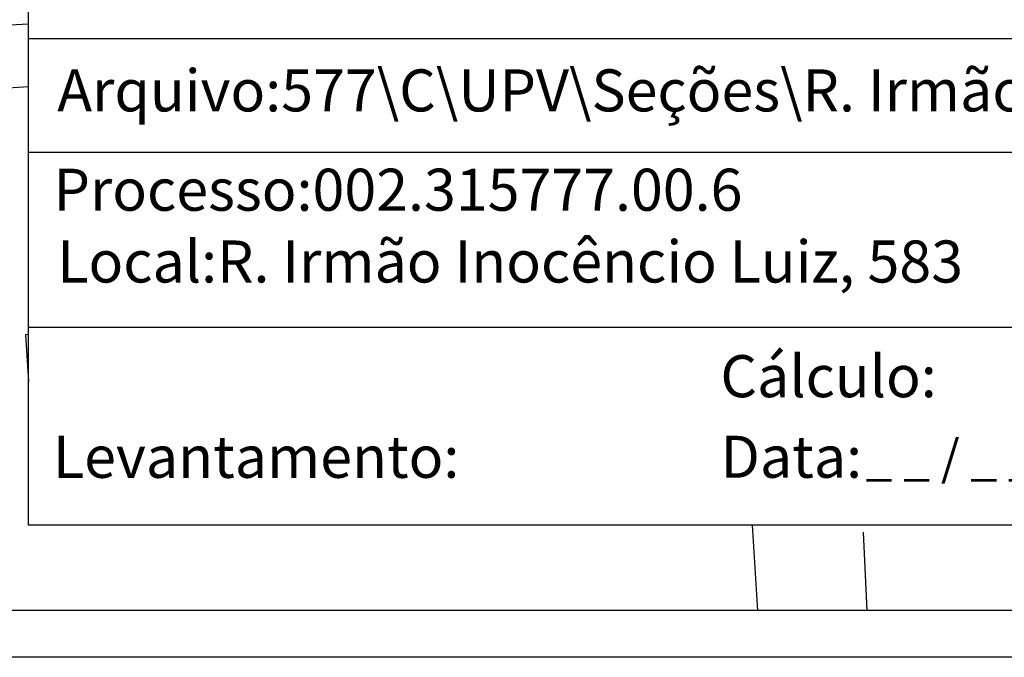
# Model space of a CAD drawing. Units: millimetres. Extents: x 185530 to 187947, y 1674286 to 1677060.
# Drawn here: x 186351 to 186382, y 1675533 to 1675554 of the extents above; entities that cross this region are included whole.
import ezdxf

# ---------------------------------------------------------------- set-up
doc = ezdxf.new("R2010")
doc.units = ezdxf.units.MM
doc.header["$LTSCALE"] = 5
doc.header["$MEASUREMENT"] = 0
doc.linetypes.add('DASHED', pattern=[0.75, 0.5, -0.25])
for name, color, linetype in [('T-DIM', 1, 'Continuous'), ('T-TEXTP', 7, 'Continuous'), ('V-EDIFICACAO', 7, 'Continuous'), ('V-LOTE', 1, 'Continuous'), ('V-QUADRA', 2, 'Continuous'), ('V-TESTADA', 250, 'Continuous')]:
    doc.layers.add(name, color=color, linetype=linetype)
doc.styles.get("Standard").update_dxf_attribs({"font": 'ARIAL.TTF'})

msp = doc.modelspace()

# ---------------------------------------------------------------- linework, layer by layer
msp.add_line((186437.525, 1675533.155), (186306.525, 1675533.155))
at = {"layer": 'T-DIM'}
msp.add_line((186436.025, 1675534.655), (186308.025, 1675534.655), dxfattribs=at)
at = {"layer": 'T-TEXTP'}
for p, q in [((186350.8, 1675537.376), (186350.8, 1675564.013)), ((186350.8, 1675552.926), (186433.01, 1675552.926)), ((186400.658, 1675549.281), (186350.8, 1675549.281)), ((186400.658, 1675543.687), (186350.8, 1675543.687)), ((186433.01, 1675537.376), (186350.8, 1675537.376))]:
    msp.add_line(p, q, dxfattribs=at)
at = {"layer": 'V-EDIFICACAO'}
msp.add_lwpolyline([(186350.8, 1675543.468), (186350.7, 1675543.46), (186350.8, 1675541.963)], dxfattribs=at)
at = {"layer": 'V-LOTE'}
for points in [[(186350.8, 1675551.382), (186308.32, 1675548.62), (186309.198, 1675534.655)], [(186374.081, 1675534.655), (186373.91, 1675537.376)]]:
    msp.add_lwpolyline(points, dxfattribs=at)
at = {"layer": 'V-QUADRA', "linetype": 'DASHED'}
for points in [[(186350.8, 1675553.382), (186341.85, 1675552.95), (186308.22, 1675550.96), (186308.22, 1675550.96), (186308.025, 1675550.949)], [(186377.572, 1675534.655), (186377.439, 1675537.376)]]:
    msp.add_lwpolyline(points, dxfattribs=at)
at = {"layer": 'V-TESTADA'}
for points in [[(186350.8, 1675551.382), (186308.32, 1675548.62), (186309.198, 1675534.655)], [(186374.081, 1675534.655), (186373.91, 1675537.376)]]:
    msp.add_lwpolyline(points, dxfattribs=at)

# ---------------------------------------------------------------- texts
at = {"layer": 'T-TEXTP', "attachment_point": 1}
for s, insert, char_height in [('Arquivo:577\\\\C\\\\UPV\\\\Seções\\\\R. Irmão Inocêncio Luiz, 583', (186351.716, 1675551.937), 1.34253), ('Processo:002.315777.00.6', (186351.602, 1675548.764), 1.34253), ('Local:R. Irmão Inocêncio Luiz, 583', (186351.719, 1675546.471), 1.34253), ('{\\fArial|b0|i0|c0|p34;Cálculo:}', (186372.887, 1675542.807), 1.34253), ('{\\fArial|b0|i0|c0|p34;Levantamento:}', (186351.581, 1675540.231), 1.34253), ('{\\fArial|b0|i0|c0|p34;Data:}', (186372.887, 1675540.233), 1.34253), ('{\\fArial|b0|i0|c0|p34;_ _ / _ _ / _ _}', (186377.522, 1675540.102), 1.125)]:
    msp.add_mtext(s, dxfattribs=dict(at, insert=insert, char_height=char_height))

doc.saveas('drawing.dxf')
